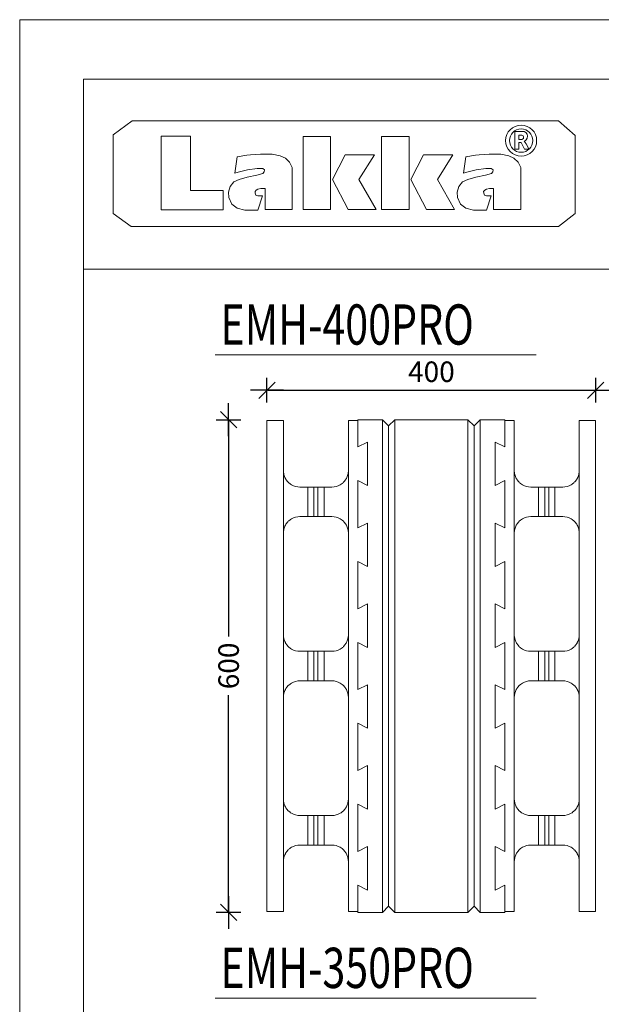
# Model space of a CAD drawing. Units: millimetres. Extents: x 5066 to 14057, y 6797 to 18906.
# Drawn here: x 9157 to 9865, y 17707 to 18906 of the extents above; entities that cross this region are included whole.
import ezdxf

# ---------------------------------------------------------------- set-up
doc = ezdxf.new("R2010")
doc.units = ezdxf.units.MM
for name, color, linetype, lineweight in [('0_Kynä_nro__7', 7, 'Continuous', 18), ('LAKKA_Kynä_nro__7', 7, 'Continuous', 18), ('LAKKA_Kynä_nro__9', 9, 'Continuous', 18), ('MUOTTIHARKOT_Kynä_nro__7', 7, 'Continuous', 18), ('R0N010LE_Kynä_nro__7', 7, 'Continuous', 18)]:
    doc.layers.add(name, color=color, linetype=linetype, lineweight=lineweight)
doc.layers.add('LAKKA', color=1, linetype='Continuous')
doc.layers.add('RAUDAT', color=7, linetype='Continuous')
doc.styles.add('ROMAN', font='ROMAN')
doc.styles.add('S', font='istorak', dxfattribs={"width": 0.8})
doc.dimstyles.new('Copy of RAK0', dxfattribs={"dimscale": 10, "dimtxt": 2.5, "dimasz": 0.1, "dimexe": 0, "dimexo": 0, "dimgap": 1, "dimtad": 1, "dimdec": 0, "dimzin": 0, "dimdsep": 46, "dimtxsty": 'S', "dimblk": 'R8MITTA', "dimcen": 2.5, "dimse1": 1, "dimse2": 1, "dimclrt": 3, "dimadec": 0, "dimazin": 0, "dimtp": 6, "dimtm": 6, "dimtfac": 1, "dimtdec": 0, "dimtix": 1, "dimtmove": 0, "dimatfit": 3, "dimldrblk": 'R8MITTA', "dimfxl": 1, "dimtolj": 1, "dimtzin": 0, "dimarcsym": 0})

# ---------------------------------------------------------------- blocks, each defined once
blk = doc.blocks.new('R8MITTA', base_point=(3180, 3140))
for p, q in [((3180, 3155), (3180, 3125)), ((3170, 3130), (3190, 3150)), ((3160, 3140), (3200, 3140))]:
    blk.add_line(p, q)
blk = doc.blocks.new('*D41')
at = {"layer": 'Defpoints', "color": 0, "linetype": 'Continuous', "transparency": 16777216}
for p in [(9858, 18454.5), (9458, 18417.6), (9858, 18417.6)]:
    blk.add_point(p, dxfattribs=at)
at = {"layer": 'RAUDAT', "color": 0, "linetype": 'Continuous', "lineweight": -2, "transparency": 16777216}
blk.add_line((9459, 18454.5), (9857, 18454.5), dxfattribs=at)
at = {"layer": 'RAUDAT', "color": 0, "linetype": 'Continuous', "lineweight": -2, "transparency": 16777216, "rotation": 180}
blk.add_blockref('R8MITTA', (9458, 18454.5), dxfattribs=at)
at = {"layer": 'RAUDAT', "color": 0, "linetype": 'Continuous', "lineweight": -2, "transparency": 16777216}
blk.add_blockref('R8MITTA', (9858, 18454.5), dxfattribs=at)
at = {"layer": 'RAUDAT', "color": 3, "linetype": 'Continuous', "lineweight": 18, "transparency": 16777216, "insert": (9658.1, 18477), "char_height": 25, "attachment_point": 5, "style": 'S'}
blk.add_mtext('\\A1;400', dxfattribs=at)
blk = doc.blocks.new('*D42')
at = {"layer": 'Defpoints', "color": 0, "linetype": 'Continuous', "transparency": 16777216}
for p in [(9411.3, 18418.6), (9658, 18418.6), (9658, 17818.6)]:
    blk.add_point(p, dxfattribs=at)
at = {"layer": 'RAUDAT', "color": 0, "linetype": 'Continuous', "lineweight": -2, "transparency": 16777216}
for p, q in [((9411.3, 18417.6), (9411.3, 18154.5)), ((9411.3, 17819.6), (9411.3, 18083.1))]:
    blk.add_line(p, q, dxfattribs=at)
for p, rotation in [((9411.3, 18418.6), 90), ((9411.3, 17818.6), 270)]:
    blk.add_blockref('R8MITTA', p, dxfattribs=dict(at, rotation=rotation))
at = {"layer": 'RAUDAT', "color": 3, "linetype": 'Continuous', "lineweight": 18, "transparency": 16777216, "insert": (9411.3, 18118.8), "char_height": 25, "attachment_point": 5, "rotation": 90, "style": 'S'}
blk.add_mtext('\\A1;600', dxfattribs=at)
blk = doc.blocks.new('EMH-400PRO PÄÄLTÄ')
at = {"layer": '0_Kynä_nro__7', "color": 7, "linetype": 'Continuous', "lineweight": 18}
for p, q in [((-400, -598), (-400, 0)), ((-400, 0), (-380, 0)), ((-380, -598), (-380, 0)), ((-301, 0), (-301, -598)), ((-301, 0), (-289.5, 0)), ((-289.5, -32.2), (-289.5, 1)), ((-289.5, 1), (-259.5, 1)), ((-259.5, 1), (-259.5, -599)), ((-252, -6.5), (-259.5, 1)), ((-252, -6.5), (-244.5, 1)), ((-244.5, 1), (-244.5, -599)), ((-244.5, 1), (-155.5, 1)), ((-155.5, 1), (-155.5, -599)), ((-148, -6.5), (-155.5, 1)), ((-140.5, 1), (-148, -6.5)), ((-110.5, 1), (-140.5, 1)), ((-140.5, 1), (-140.5, -599)), ((-110.5, -32.2), (-110.5, 1)), ((-99, 0), (-110.5, 0)), ((-99, 0), (-99, -598)), ((0, 0), (-20, 0)), ((-20, -598), (-20, 0)), ((0, -598), (0, 0)), ((-252, -6.5), (-252, -591.5)), ((-148, -6.5), (-148, -591.5)), ((-277.5, -26.2), (-289.5, -32.2)), ((-277.5, -26.2), (-277.5, -79.2)), ((-122.5, -26.2), (-122.5, -79.2)), ((-122.5, -26.2), (-110.5, -32.2)), ((-321, -81), (-360, -81)), ((-350.5, -81), (-350.5, -117)), ((-343, -81), (-343, -117)), ((-338, -81), (-338, -117)), ((-330.5, -81), (-330.5, -117)), ((-289.5, -73.2), (-277.5, -79.2)), ((-289.5, -73.2), (-289.5, -130.8)), ((-110.5, -73.2), (-122.5, -79.2)), ((-110.5, -73.2), (-110.5, -130.8)), ((-79, -81), (-40, -81)), ((-69.5, -81), (-69.5, -117)), ((-62, -81), (-62, -117)), ((-57, -81), (-57, -117)), ((-49.5, -117), (-49.5, -81)), ((-321, -117), (-360, -117)), ((-79, -117), (-40, -117)), ((-277.5, -124.8), (-289.5, -130.8)), ((-277.5, -124.8), (-277.5, -177.7)), ((-122.5, -124.8), (-110.5, -130.8)), ((-122.5, -124.8), (-122.5, -177.7)), ((-289.5, -171.7), (-277.5, -177.7)), ((-289.5, -171.7), (-289.5, -229.2)), ((-110.5, -171.7), (-122.5, -177.7)), ((-110.5, -171.7), (-110.5, -229.2)), ((-277.5, -223.2), (-289.5, -229.2)), ((-277.5, -223.2), (-277.5, -276.2)), ((-122.5, -223.2), (-122.5, -276.2)), ((-122.5, -223.2), (-110.5, -229.2)), ((-289.5, -270.2), (-289.5, -327.7)), ((-289.5, -270.2), (-277.5, -276.2)), ((-110.5, -270.2), (-122.5, -276.2)), ((-110.5, -270.2), (-110.5, -327.7)), ((-360, -281), (-321, -281)), ((-350.5, -281), (-350.5, -317)), ((-343, -281), (-343, -317)), ((-338, -281), (-338, -317)), ((-330.5, -281), (-330.5, -317)), ((-40, -281), (-79, -281)), ((-69.5, -281), (-69.5, -317)), ((-62, -281), (-62, -317)), ((-57, -281), (-57, -317)), ((-49.5, -281), (-49.5, -317)), ((-321, -317), (-360, -317)), ((-277.5, -321.7), (-289.5, -327.7)), ((-277.5, -321.7), (-277.5, -374.7)), ((-122.5, -321.7), (-122.5, -374.7)), ((-122.5, -321.7), (-110.5, -327.7)), ((-79, -317), (-40, -317)), ((-289.5, -368.7), (-289.5, -426.2)), ((-289.5, -368.7), (-277.5, -374.7)), ((-110.5, -368.7), (-122.5, -374.7)), ((-110.5, -368.7), (-110.5, -426.2)), ((-277.5, -420.2), (-289.5, -426.2)), ((-277.5, -420.2), (-277.5, -473.2)), ((-122.5, -420.2), (-122.5, -473.2)), ((-122.5, -420.2), (-110.5, -426.2)), ((-289.5, -467.2), (-277.5, -473.2)), ((-289.5, -467.2), (-289.5, -524.7)), ((-110.5, -467.2), (-122.5, -473.2)), ((-110.5, -467.2), (-110.5, -524.7)), ((-360, -481), (-321, -481)), ((-350.5, -517), (-350.5, -481)), ((-343, -481), (-343, -517)), ((-338, -481), (-338, -517)), ((-330.5, -481), (-330.5, -517)), ((-40, -481), (-79, -481)), ((-69.5, -481), (-69.5, -517)), ((-62, -481), (-62, -517)), ((-57, -481), (-57, -517)), ((-49.5, -481), (-49.5, -517)), ((-321, -517), (-360, -517)), ((-277.5, -518.7), (-289.5, -524.7)), ((-277.5, -518.7), (-277.5, -571.7)), ((-122.5, -518.7), (-122.5, -571.7)), ((-122.5, -518.7), (-110.5, -524.7)), ((-79, -517), (-40, -517)), ((-289.5, -565.7), (-277.5, -571.7)), ((-289.5, -565.7), (-289.5, -599)), ((-110.5, -565.7), (-122.5, -571.7)), ((-110.5, -565.7), (-110.5, -599)), ((-400, -598), (-380, -598)), ((-301, -598), (-289.5, -598)), ((-289.5, -599), (-259.5, -599)), ((-252, -591.5), (-259.5, -599)), ((-244.5, -599), (-252, -591.5)), ((-244.5, -599), (-155.5, -599)), ((-155.5, -599), (-148, -591.5)), ((-140.5, -599), (-148, -591.5)), ((-110.5, -599), (-140.5, -599)), ((-99, -598), (-110.5, -598)), ((0, -598), (-20, -598))]:
    blk.add_line(p, q, dxfattribs=at)
for centre, start, end in [((-360, -61), 240, 270), ((-321, -61), 270, 300), ((-79, -61), 240, 270), ((-40, -61), 270, 300), ((-360, -137), 90, 120), ((-321, -137), 60, 90), ((-79, -137), 90, 120), ((-40, -137), 60, 90), ((-360, -261), 240, 270), ((-321, -261), 270, 300), ((-79, -261), 240, 270), ((-40, -261), 270, 300), ((-360, -337), 90, 120), ((-321, -337), 60, 90), ((-79, -337), 90, 120), ((-40, -337), 60, 90), ((-360, -461), 240, 270), ((-321, -461), 270, 300), ((-79, -461), 240, 270), ((-40, -461), 270, 300), ((-360, -537), 90, 120), ((-321, -537), 60, 90), ((-79, -537), 90, 120), ((-40, -537), 60, 90)]:
    blk.add_arc(centre, 20, start, end, dxfattribs=at)
for points in [[(-370, -78.3), (-370.9, -77.8), (-371.7, -77.3), (-372.4, -76.7), (-372.8, -76.4), (-373.2, -76.1), (-373.5, -75.8), (-373.9, -75.4), (-374.2, -75.1), (-374.5, -74.8), (-375.2, -74.1), (-375.7, -73.4), (-376.2, -72.7), (-376.5, -72.3), (-376.7, -71.9), (-377, -71.6), (-377.2, -71.2), (-377.4, -70.8), (-377.6, -70.4), (-378, -69.7), (-378.4, -68.9), (-378.7, -68.1), (-379, -67.4), (-379.2, -66.6), (-379.4, -65.8), (-379.5, -65.4), (-379.6, -65), (-379.7, -64.6), (-379.7, -64.2), (-379.8, -63.8), (-379.9, -63.4), (-379.9, -63), (-379.9, -62.6), (-380, -62.2), (-380, -62), (-380, -61.8), (-380, -61.6), (-380, -61.5), (-380, -61.4), (-380, -61.3), (-380, -61.2), (-380, -61.1), (-380, -61)], [(-311, -78.3), (-310.1, -77.8), (-309.3, -77.3), (-308.6, -76.7), (-308.2, -76.4), (-307.8, -76.1), (-307.5, -75.8), (-307.1, -75.4), (-306.8, -75.1), (-306.5, -74.8), (-305.8, -74.1), (-305.3, -73.4), (-304.8, -72.7), (-304.5, -72.3), (-304.3, -71.9), (-304, -71.6), (-303.8, -71.2), (-303.6, -70.8), (-303.4, -70.4), (-303, -69.7), (-302.6, -68.9), (-302.3, -68.1), (-302, -67.4), (-301.8, -66.6), (-301.6, -65.8), (-301.5, -65.4), (-301.4, -65), (-301.3, -64.6), (-301.3, -64.2), (-301.2, -63.8), (-301.1, -63.4), (-301.1, -63), (-301.1, -62.6), (-301, -62.2), (-301, -62), (-301, -61.8), (-301, -61.6), (-301, -61.5), (-301, -61.4), (-301, -61.3), (-301, -61.2), (-301, -61.1), (-301, -61)], [(-89, -78.3), (-89.9, -77.8), (-90.7, -77.3), (-91.4, -76.7), (-91.8, -76.4), (-92.2, -76.1), (-92.5, -75.8), (-92.9, -75.4), (-93.2, -75.1), (-93.5, -74.8), (-94.2, -74.1), (-94.7, -73.4), (-95.2, -72.7), (-95.5, -72.3), (-95.7, -71.9), (-96, -71.6), (-96.2, -71.2), (-96.4, -70.8), (-96.6, -70.4), (-97, -69.7), (-97.4, -68.9), (-97.7, -68.1), (-98, -67.4), (-98.2, -66.6), (-98.4, -65.8), (-98.5, -65.4), (-98.6, -65), (-98.7, -64.6), (-98.7, -64.2), (-98.8, -63.8), (-98.9, -63.4), (-98.9, -63), (-98.9, -62.6), (-99, -62.2), (-99, -62), (-99, -61.8), (-99, -61.6), (-99, -61.5), (-99, -61.4), (-99, -61.3), (-99, -61.2), (-99, -61.1), (-99, -61)], [(-30, -78.3), (-29.1, -77.8), (-28.3, -77.3), (-27.6, -76.7), (-27.2, -76.4), (-26.8, -76.1), (-26.5, -75.8), (-26.1, -75.4), (-25.8, -75.1), (-25.5, -74.8), (-24.8, -74.1), (-24.3, -73.4), (-23.8, -72.7), (-23.5, -72.3), (-23.3, -71.9), (-23, -71.6), (-22.8, -71.2), (-22.6, -70.8), (-22.4, -70.4), (-22, -69.7), (-21.6, -68.9), (-21.3, -68.1), (-21, -67.4), (-20.8, -66.6), (-20.6, -65.8), (-20.5, -65.4), (-20.4, -65), (-20.3, -64.6), (-20.3, -64.2), (-20.2, -63.8), (-20.1, -63.4), (-20.1, -63), (-20.1, -62.6), (-20, -62.2), (-20, -62), (-20, -61.8), (-20, -61.6), (-20, -61.5), (-20, -61.4), (-20, -61.3), (-20, -61.2), (-20, -61.1), (-20, -61)], [(-370, -119.7), (-370.9, -120.2), (-371.7, -120.7), (-372.4, -121.3), (-372.8, -121.6), (-373.2, -121.9), (-373.5, -122.2), (-373.9, -122.6), (-374.2, -122.9), (-374.5, -123.2), (-375.2, -123.9), (-375.7, -124.6), (-376.2, -125.3), (-376.5, -125.7), (-376.7, -126.1), (-377, -126.4), (-377.2, -126.8), (-377.4, -127.2), (-377.6, -127.6), (-378, -128.3), (-378.4, -129.1), (-378.7, -129.9), (-379, -130.6), (-379.2, -131.4), (-379.4, -132.2), (-379.5, -132.6), (-379.6, -133), (-379.7, -133.4), (-379.7, -133.8), (-379.8, -134.2), (-379.9, -134.6), (-379.9, -135), (-379.9, -135.4), (-380, -135.8), (-380, -136), (-380, -136.2), (-380, -136.4), (-380, -136.5), (-380, -136.6), (-380, -136.7), (-380, -136.8), (-380, -136.9), (-380, -137)], [(-311, -119.7), (-310.1, -120.2), (-309.3, -120.7), (-308.6, -121.3), (-308.2, -121.6), (-307.8, -121.9), (-307.5, -122.2), (-307.1, -122.6), (-306.8, -122.9), (-306.5, -123.2), (-305.8, -123.9), (-305.3, -124.6), (-304.8, -125.3), (-304.5, -125.7), (-304.3, -126.1), (-304, -126.4), (-303.8, -126.8), (-303.6, -127.2), (-303.4, -127.6), (-303, -128.3), (-302.6, -129.1), (-302.3, -129.9), (-302, -130.6), (-301.8, -131.4), (-301.6, -132.2), (-301.5, -132.6), (-301.4, -133), (-301.3, -133.4), (-301.3, -133.8), (-301.2, -134.2), (-301.1, -134.6), (-301.1, -135), (-301.1, -135.4), (-301, -135.8), (-301, -136), (-301, -136.2), (-301, -136.4), (-301, -136.5), (-301, -136.6), (-301, -136.7), (-301, -136.8), (-301, -136.9), (-301, -137)], [(-89, -119.7), (-89.9, -120.2), (-90.7, -120.7), (-91.4, -121.3), (-91.8, -121.6), (-92.2, -121.9), (-92.5, -122.2), (-92.9, -122.6), (-93.2, -122.9), (-93.5, -123.2), (-94.2, -123.9), (-94.7, -124.6), (-95.2, -125.3), (-95.5, -125.7), (-95.7, -126.1), (-96, -126.4), (-96.2, -126.8), (-96.4, -127.2), (-96.6, -127.6), (-97, -128.3), (-97.4, -129.1), (-97.7, -129.9), (-98, -130.6), (-98.2, -131.4), (-98.4, -132.2), (-98.5, -132.6), (-98.6, -133), (-98.7, -133.4), (-98.7, -133.8), (-98.8, -134.2), (-98.9, -134.6), (-98.9, -135), (-98.9, -135.4), (-99, -135.8), (-99, -136), (-99, -136.2), (-99, -136.4), (-99, -136.5), (-99, -136.6), (-99, -136.7), (-99, -136.8), (-99, -136.9), (-99, -137)], [(-30, -119.7), (-29.1, -120.2), (-28.3, -120.7), (-27.6, -121.3), (-27.2, -121.6), (-26.8, -121.9), (-26.5, -122.2), (-26.1, -122.6), (-25.8, -122.9), (-25.5, -123.2), (-24.8, -123.9), (-24.3, -124.6), (-23.8, -125.3), (-23.5, -125.7), (-23.3, -126.1), (-23, -126.4), (-22.8, -126.8), (-22.6, -127.2), (-22.4, -127.6), (-22, -128.3), (-21.6, -129.1), (-21.3, -129.9), (-21, -130.6), (-20.8, -131.4), (-20.6, -132.2), (-20.5, -132.6), (-20.4, -133), (-20.3, -133.4), (-20.3, -133.8), (-20.2, -134.2), (-20.1, -134.6), (-20.1, -135), (-20.1, -135.4), (-20, -135.8), (-20, -136), (-20, -136.2), (-20, -136.4), (-20, -136.5), (-20, -136.6), (-20, -136.7), (-20, -136.8), (-20, -136.9), (-20, -137)], [(-370, -278.3), (-370.9, -277.8), (-371.7, -277.3), (-372.4, -276.7), (-372.8, -276.4), (-373.2, -276.1), (-373.5, -275.8), (-373.9, -275.4), (-374.2, -275.1), (-374.5, -274.8), (-375.2, -274.1), (-375.7, -273.4), (-376.2, -272.7), (-376.5, -272.3), (-376.7, -271.9), (-377, -271.6), (-377.2, -271.2), (-377.4, -270.8), (-377.6, -270.4), (-378, -269.7), (-378.4, -268.9), (-378.7, -268.1), (-379, -267.4), (-379.2, -266.6), (-379.4, -265.8), (-379.5, -265.4), (-379.6, -265), (-379.7, -264.6), (-379.7, -264.2), (-379.8, -263.8), (-379.9, -263.4), (-379.9, -263), (-379.9, -262.6), (-380, -262.2), (-380, -262), (-380, -261.8), (-380, -261.6), (-380, -261.5), (-380, -261.4), (-380, -261.3), (-380, -261.2), (-380, -261.1), (-380, -261)], [(-311, -278.3), (-310.1, -277.8), (-309.3, -277.3), (-308.6, -276.7), (-308.2, -276.4), (-307.8, -276.1), (-307.5, -275.8), (-307.1, -275.4), (-306.8, -275.1), (-306.5, -274.8), (-305.8, -274.1), (-305.3, -273.4), (-304.8, -272.7), (-304.5, -272.3), (-304.3, -271.9), (-304, -271.6), (-303.8, -271.2), (-303.6, -270.8), (-303.4, -270.4), (-303, -269.7), (-302.6, -268.9), (-302.3, -268.1), (-302, -267.4), (-301.8, -266.6), (-301.6, -265.8), (-301.5, -265.4), (-301.4, -265), (-301.3, -264.6), (-301.3, -264.2), (-301.2, -263.8), (-301.1, -263.4), (-301.1, -263), (-301.1, -262.6), (-301, -262.2), (-301, -262), (-301, -261.8), (-301, -261.6), (-301, -261.5), (-301, -261.4), (-301, -261.3), (-301, -261.2), (-301, -261.1), (-301, -261)], [(-89, -278.3), (-89.9, -277.8), (-90.7, -277.3), (-91.4, -276.7), (-91.8, -276.4), (-92.2, -276.1), (-92.5, -275.8), (-92.9, -275.4), (-93.2, -275.1), (-93.5, -274.8), (-94.2, -274.1), (-94.7, -273.4), (-95.2, -272.7), (-95.5, -272.3), (-95.7, -271.9), (-96, -271.6), (-96.2, -271.2), (-96.4, -270.8), (-96.6, -270.4), (-97, -269.7), (-97.4, -268.9), (-97.7, -268.1), (-98, -267.4), (-98.2, -266.6), (-98.4, -265.8), (-98.5, -265.4), (-98.6, -265), (-98.7, -264.6), (-98.7, -264.2), (-98.8, -263.8), (-98.9, -263.4), (-98.9, -263), (-98.9, -262.6), (-99, -262.2), (-99, -262), (-99, -261.8), (-99, -261.6), (-99, -261.5), (-99, -261.4), (-99, -261.3), (-99, -261.2), (-99, -261.1), (-99, -261)], [(-30, -278.3), (-29.1, -277.8), (-28.3, -277.3), (-27.6, -276.7), (-27.2, -276.4), (-26.8, -276.1), (-26.5, -275.8), (-26.1, -275.4), (-25.8, -275.1), (-25.5, -274.8), (-24.8, -274.1), (-24.3, -273.4), (-23.8, -272.7), (-23.5, -272.3), (-23.3, -271.9), (-23, -271.6), (-22.8, -271.2), (-22.6, -270.8), (-22.4, -270.4), (-22, -269.7), (-21.6, -268.9), (-21.3, -268.1), (-21, -267.4), (-20.8, -266.6), (-20.6, -265.8), (-20.5, -265.4), (-20.4, -265), (-20.3, -264.6), (-20.3, -264.2), (-20.2, -263.8), (-20.1, -263.4), (-20.1, -263), (-20.1, -262.6), (-20, -262.2), (-20, -262), (-20, -261.8), (-20, -261.6), (-20, -261.5), (-20, -261.4), (-20, -261.3), (-20, -261.2), (-20, -261.1), (-20, -261)], [(-370, -319.7), (-370.9, -320.2), (-371.7, -320.7), (-372.4, -321.3), (-372.8, -321.6), (-373.2, -321.9), (-373.5, -322.2), (-373.9, -322.6), (-374.2, -322.9), (-374.5, -323.2), (-375.2, -323.9), (-375.7, -324.6), (-376.2, -325.3), (-376.5, -325.7), (-376.7, -326.1), (-377, -326.4), (-377.2, -326.8), (-377.4, -327.2), (-377.6, -327.6), (-378, -328.3), (-378.4, -329.1), (-378.7, -329.9), (-379, -330.6), (-379.2, -331.4), (-379.4, -332.2), (-379.5, -332.6), (-379.6, -333), (-379.7, -333.4), (-379.7, -333.8), (-379.8, -334.2), (-379.9, -334.6), (-379.9, -335), (-379.9, -335.4), (-380, -335.8), (-380, -336), (-380, -336.2), (-380, -336.4), (-380, -336.5), (-380, -336.6), (-380, -336.7), (-380, -336.8), (-380, -336.9), (-380, -337)], [(-311, -319.7), (-310.1, -320.2), (-309.3, -320.7), (-308.6, -321.3), (-308.2, -321.6), (-307.8, -321.9), (-307.5, -322.2), (-307.1, -322.6), (-306.8, -322.9), (-306.5, -323.2), (-305.8, -323.9), (-305.3, -324.6), (-304.8, -325.3), (-304.5, -325.7), (-304.3, -326.1), (-304, -326.4), (-303.8, -326.8), (-303.6, -327.2), (-303.4, -327.6), (-303, -328.3), (-302.6, -329.1), (-302.3, -329.9), (-302, -330.6), (-301.8, -331.4), (-301.6, -332.2), (-301.5, -332.6), (-301.4, -333), (-301.3, -333.4), (-301.3, -333.8), (-301.2, -334.2), (-301.1, -334.6), (-301.1, -335), (-301.1, -335.4), (-301, -335.8), (-301, -336), (-301, -336.2), (-301, -336.4), (-301, -336.5), (-301, -336.6), (-301, -336.7), (-301, -336.8), (-301, -336.9), (-301, -337)], [(-89, -319.7), (-89.9, -320.2), (-90.7, -320.7), (-91.4, -321.3), (-91.8, -321.6), (-92.2, -321.9), (-92.5, -322.2), (-92.9, -322.6), (-93.2, -322.9), (-93.5, -323.2), (-94.2, -323.9), (-94.7, -324.6), (-95.2, -325.3), (-95.5, -325.7), (-95.7, -326.1), (-96, -326.4), (-96.2, -326.8), (-96.4, -327.2), (-96.6, -327.6), (-97, -328.3), (-97.4, -329.1), (-97.7, -329.9), (-98, -330.6), (-98.2, -331.4), (-98.4, -332.2), (-98.5, -332.6), (-98.6, -333), (-98.7, -333.4), (-98.7, -333.8), (-98.8, -334.2), (-98.9, -334.6), (-98.9, -335), (-98.9, -335.4), (-99, -335.8), (-99, -336), (-99, -336.2), (-99, -336.4), (-99, -336.5), (-99, -336.6), (-99, -336.7), (-99, -336.8), (-99, -336.9), (-99, -337)], [(-30, -319.7), (-29.1, -320.2), (-28.3, -320.7), (-27.6, -321.3), (-27.2, -321.6), (-26.8, -321.9), (-26.5, -322.2), (-26.1, -322.6), (-25.8, -322.9), (-25.5, -323.2), (-24.8, -323.9), (-24.3, -324.6), (-23.8, -325.3), (-23.5, -325.7), (-23.3, -326.1), (-23, -326.4), (-22.8, -326.8), (-22.6, -327.2), (-22.4, -327.6), (-22, -328.3), (-21.6, -329.1), (-21.3, -329.9), (-21, -330.6), (-20.8, -331.4), (-20.6, -332.2), (-20.5, -332.6), (-20.4, -333), (-20.3, -333.4), (-20.3, -333.8), (-20.2, -334.2), (-20.1, -334.6), (-20.1, -335), (-20.1, -335.4), (-20, -335.8), (-20, -336), (-20, -336.2), (-20, -336.4), (-20, -336.5), (-20, -336.6), (-20, -336.7), (-20, -336.8), (-20, -336.9), (-20, -337)], [(-370, -478.3), (-370.9, -477.8), (-371.7, -477.3), (-372.4, -476.7), (-372.8, -476.4), (-373.2, -476.1), (-373.5, -475.8), (-373.9, -475.4), (-374.2, -475.1), (-374.5, -474.8), (-375.2, -474.1), (-375.7, -473.4), (-376.2, -472.7), (-376.5, -472.3), (-376.7, -471.9), (-377, -471.6), (-377.2, -471.2), (-377.4, -470.8), (-377.6, -470.4), (-378, -469.7), (-378.4, -468.9), (-378.7, -468.1), (-379, -467.4), (-379.2, -466.6), (-379.4, -465.8), (-379.5, -465.4), (-379.6, -465), (-379.7, -464.6), (-379.7, -464.2), (-379.8, -463.8), (-379.9, -463.4), (-379.9, -463), (-379.9, -462.6), (-380, -462.2), (-380, -462), (-380, -461.8), (-380, -461.6), (-380, -461.5), (-380, -461.4), (-380, -461.3), (-380, -461.2), (-380, -461.1), (-380, -461)], [(-311, -478.3), (-310.1, -477.8), (-309.3, -477.3), (-308.6, -476.7), (-308.2, -476.4), (-307.8, -476.1), (-307.5, -475.8), (-307.1, -475.4), (-306.8, -475.1), (-306.5, -474.8), (-305.8, -474.1), (-305.3, -473.4), (-304.8, -472.7), (-304.5, -472.3), (-304.3, -471.9), (-304, -471.6), (-303.8, -471.2), (-303.6, -470.8), (-303.4, -470.4), (-303, -469.7), (-302.6, -468.9), (-302.3, -468.1), (-302, -467.4), (-301.8, -466.6), (-301.6, -465.8), (-301.5, -465.4), (-301.4, -465), (-301.3, -464.6), (-301.3, -464.2), (-301.2, -463.8), (-301.1, -463.4), (-301.1, -463), (-301.1, -462.6), (-301, -462.2), (-301, -462), (-301, -461.8), (-301, -461.6), (-301, -461.5), (-301, -461.4), (-301, -461.3), (-301, -461.2), (-301, -461.1), (-301, -461)], [(-89, -478.3), (-89.9, -477.8), (-90.7, -477.3), (-91.4, -476.7), (-91.8, -476.4), (-92.2, -476.1), (-92.5, -475.8), (-92.9, -475.4), (-93.2, -475.1), (-93.5, -474.8), (-94.2, -474.1), (-94.7, -473.4), (-95.2, -472.7), (-95.5, -472.3), (-95.7, -471.9), (-96, -471.6), (-96.2, -471.2), (-96.4, -470.8), (-96.6, -470.4), (-97, -469.7), (-97.4, -468.9), (-97.7, -468.1), (-98, -467.4), (-98.2, -466.6), (-98.4, -465.8), (-98.5, -465.4), (-98.6, -465), (-98.7, -464.6), (-98.7, -464.2), (-98.8, -463.8), (-98.9, -463.4), (-98.9, -463), (-98.9, -462.6), (-99, -462.2), (-99, -462), (-99, -461.8), (-99, -461.6), (-99, -461.5), (-99, -461.4), (-99, -461.3), (-99, -461.2), (-99, -461.1), (-99, -461)], [(-30, -478.3), (-29.1, -477.8), (-28.3, -477.3), (-27.6, -476.7), (-27.2, -476.4), (-26.8, -476.1), (-26.5, -475.8), (-26.1, -475.4), (-25.8, -475.1), (-25.5, -474.8), (-24.8, -474.1), (-24.3, -473.4), (-23.8, -472.7), (-23.5, -472.3), (-23.3, -471.9), (-23, -471.6), (-22.8, -471.2), (-22.6, -470.8), (-22.4, -470.4), (-22, -469.7), (-21.6, -468.9), (-21.3, -468.1), (-21, -467.4), (-20.8, -466.6), (-20.6, -465.8), (-20.5, -465.4), (-20.4, -465), (-20.3, -464.6), (-20.3, -464.2), (-20.2, -463.8), (-20.1, -463.4), (-20.1, -463), (-20.1, -462.6), (-20, -462.2), (-20, -462), (-20, -461.8), (-20, -461.6), (-20, -461.5), (-20, -461.4), (-20, -461.3), (-20, -461.2), (-20, -461.1), (-20, -461)], [(-370, -519.7), (-370.9, -520.2), (-371.7, -520.7), (-372.4, -521.3), (-372.8, -521.6), (-373.2, -521.9), (-373.5, -522.2), (-373.9, -522.6), (-374.2, -522.9), (-374.5, -523.2), (-375.2, -523.9), (-375.7, -524.6), (-376.2, -525.3), (-376.5, -525.7), (-376.7, -526.1), (-377, -526.4), (-377.2, -526.8), (-377.4, -527.2), (-377.6, -527.6), (-378, -528.3), (-378.4, -529.1), (-378.7, -529.9), (-379, -530.6), (-379.2, -531.4), (-379.4, -532.2), (-379.5, -532.6), (-379.6, -533), (-379.7, -533.4), (-379.7, -533.8), (-379.8, -534.2), (-379.9, -534.6), (-379.9, -535), (-379.9, -535.4), (-380, -535.8), (-380, -536), (-380, -536.2), (-380, -536.4), (-380, -536.5), (-380, -536.6), (-380, -536.7), (-380, -536.8), (-380, -536.9), (-380, -537)], [(-311, -519.7), (-310.1, -520.2), (-309.3, -520.7), (-308.6, -521.3), (-308.2, -521.6), (-307.8, -521.9), (-307.5, -522.2), (-307.1, -522.6), (-306.8, -522.9), (-306.5, -523.2), (-305.8, -523.9), (-305.3, -524.6), (-304.8, -525.3), (-304.5, -525.7), (-304.3, -526.1), (-304, -526.4), (-303.8, -526.8), (-303.6, -527.2), (-303.4, -527.6), (-303, -528.3), (-302.6, -529.1), (-302.3, -529.9), (-302, -530.6), (-301.8, -531.4), (-301.6, -532.2), (-301.5, -532.6), (-301.4, -533), (-301.3, -533.4), (-301.3, -533.8), (-301.2, -534.2), (-301.1, -534.6), (-301.1, -535), (-301.1, -535.4), (-301, -535.8), (-301, -536), (-301, -536.2), (-301, -536.4), (-301, -536.5), (-301, -536.6), (-301, -536.7), (-301, -536.8), (-301, -536.9), (-301, -537)], [(-89, -519.7), (-89.9, -520.2), (-90.7, -520.7), (-91.4, -521.3), (-91.8, -521.6), (-92.2, -521.9), (-92.5, -522.2), (-92.9, -522.6), (-93.2, -522.9), (-93.5, -523.2), (-94.2, -523.9), (-94.7, -524.6), (-95.2, -525.3), (-95.5, -525.7), (-95.7, -526.1), (-96, -526.4), (-96.2, -526.8), (-96.4, -527.2), (-96.6, -527.6), (-97, -528.3), (-97.4, -529.1), (-97.7, -529.9), (-98, -530.6), (-98.2, -531.4), (-98.4, -532.2), (-98.5, -532.6), (-98.6, -533), (-98.7, -533.4), (-98.7, -533.8), (-98.8, -534.2), (-98.9, -534.6), (-98.9, -535), (-98.9, -535.4), (-99, -535.8), (-99, -536), (-99, -536.2), (-99, -536.4), (-99, -536.5), (-99, -536.6), (-99, -536.7), (-99, -536.8), (-99, -536.9), (-99, -537)], [(-30, -519.7), (-29.1, -520.2), (-28.3, -520.7), (-27.6, -521.3), (-27.2, -521.6), (-26.8, -521.9), (-26.5, -522.2), (-26.1, -522.6), (-25.8, -522.9), (-25.5, -523.2), (-24.8, -523.9), (-24.3, -524.6), (-23.8, -525.3), (-23.5, -525.7), (-23.3, -526.1), (-23, -526.4), (-22.8, -526.8), (-22.6, -527.2), (-22.4, -527.6), (-22, -528.3), (-21.6, -529.1), (-21.3, -529.9), (-21, -530.6), (-20.8, -531.4), (-20.6, -532.2), (-20.5, -532.6), (-20.4, -533), (-20.3, -533.4), (-20.3, -533.8), (-20.2, -534.2), (-20.1, -534.6), (-20.1, -535), (-20.1, -535.4), (-20, -535.8), (-20, -536), (-20, -536.2), (-20, -536.4), (-20, -536.5), (-20, -536.6), (-20, -536.7), (-20, -536.8), (-20, -536.9), (-20, -537)]]:
    blk.add_open_spline(points, degree=3, knots=[0, 0, 0, 0, 1, 1, 1, 2, 2, 2, 3, 3, 3, 4, 4, 4, 5, 5, 5, 6, 6, 6, 7, 7, 7, 8, 8, 8, 9, 9, 9, 10, 10, 10, 11, 11, 11, 12, 12, 12, 13, 13, 13, 14, 14, 14, 14], dxfattribs=at)

msp = doc.modelspace()

# ---------------------------------------------------------------- linework, layer by layer
at = {"layer": 'LAKKA_Kynä_nro__7', "color": 7, "linetype": 'Continuous', "lineweight": 18}
for p, q in [((9270.6, 18765.4), (9293.7, 18782.6)), ((9270.6, 18765.4), (9293.7, 18782.6)), ((9293.7, 18782.6), (9812.8, 18782.6)), ((9293.7, 18782.6), (9812.8, 18782.6)), ((9812.8, 18782.6), (9833, 18764.8)), ((9812.8, 18782.6), (9833, 18764.8)), ((9270.6, 18669.7), (9270.6, 18765.4)), ((9270.6, 18669.7), (9270.6, 18765.4)), ((9329.1, 18763.9), (9364.7, 18763.9)), ((9329.1, 18674), (9329.1, 18763.9)), ((9364.7, 18763.9), (9364.7, 18697.6)), ((9759.5, 18748), (9759.5, 18769.6)), ((9759.5, 18769.6), (9771, 18769.6)), ((9766, 18765), (9764.6, 18764.9)), ((9764.6, 18764.9), (9764.6, 18760)), ((9768, 18765), (9766, 18765)), ((9769.7, 18764.2), (9768, 18765)), ((9770.3, 18763.2), (9769.7, 18764.2)), ((9771, 18769.6), (9773.2, 18768.2)), ((9773.2, 18768.2), (9774.6, 18766.2)), ((9774.6, 18766.2), (9775, 18763.7)), ((9833, 18764.8), (9833, 18669.7)), ((9833, 18764.8), (9833, 18669.7)), ((9502.1, 18674.4), (9502.1, 18763.6)), ((9502.1, 18763.6), (9535.4, 18763.6)), ((9535.4, 18763.6), (9535.4, 18674.4)), ((9597.5, 18674.4), (9597.5, 18763.6)), ((9597.5, 18763.6), (9630.9, 18763.6)), ((9630.9, 18763.6), (9630.9, 18674.4)), ((9764.5, 18760), (9768, 18760)), ((9767.3, 18756), (9764.7, 18756)), ((9764.7, 18756), (9764.7, 18748)), ((9771.3, 18748.2), (9767.3, 18756)), ((9768, 18760), (9770, 18761.1)), ((9770, 18761.1), (9770.3, 18763.2)), ((9772.3, 18758.3), (9771, 18757.8)), ((9771, 18757.8), (9773.5, 18754.5)), ((9773.6, 18759.3), (9772.3, 18758.3)), ((9773.5, 18754.5), (9775.2, 18751.8)), ((9774.7, 18761.5), (9773.6, 18759.3)), ((9775, 18763.7), (9774.7, 18761.5)), ((9421.8, 18738.6), (9433.5, 18740.7)), ((9433.5, 18740.7), (9437.9, 18741.1)), ((9437.9, 18741.1), (9450.1, 18742)), ((9450.1, 18742), (9464.3, 18742)), ((9464.3, 18742), (9474, 18740.1)), ((9474, 18740.1), (9480.4, 18737.1)), ((9537.6, 18710.9), (9553, 18741.1)), ((9553, 18741.1), (9588.8, 18741.1)), ((9588.8, 18741.1), (9569.9, 18711.2)), ((9633.1, 18710.9), (9648.4, 18741.1)), ((9648.4, 18741.1), (9684.2, 18741.1)), ((9684.2, 18741.1), (9665.4, 18711.2)), ((9700, 18738.6), (9711.7, 18740.7)), ((9711.7, 18740.7), (9716.2, 18741.1)), ((9716.2, 18741.1), (9728.3, 18742)), ((9728.3, 18742), (9742.6, 18742)), ((9742.6, 18742), (9752.2, 18740.1)), ((9752.2, 18740.1), (9758.6, 18737.1)), ((9764.7, 18748), (9759.5, 18748)), ((9776.8, 18748.1), (9771.3, 18748.2)), ((9775.2, 18751.8), (9776.4, 18748.8)), ((9776.4, 18748.8), (9776.8, 18748.1)), ((9418.8, 18718.6), (9421.8, 18738.6)), ((9480.4, 18737.1), (9485.3, 18732.4)), ((9485.3, 18732.4), (9488.6, 18725.6)), ((9697.1, 18718.6), (9700, 18738.6)), ((9758.6, 18737.1), (9763.5, 18732.4)), ((9763.5, 18732.4), (9766.8, 18725.6)), ((9423.1, 18719.9), (9418.8, 18718.6)), ((9434.4, 18722.7), (9423.1, 18719.9)), ((9433.9, 18714), (9445.7, 18716.5)), ((9446.1, 18724.5), (9434.4, 18722.7)), ((9445.7, 18716.5), (9453, 18718.2)), ((9452.8, 18724.3), (9446.1, 18724.5)), ((9454.9, 18722.8), (9452.8, 18724.3)), ((9453, 18718.2), (9454.7, 18720.5)), ((9454.7, 18720.5), (9454.9, 18722.8)), ((9488.6, 18725.6), (9488.6, 18674.5)), ((9701.3, 18719.9), (9697.1, 18718.6)), ((9712.6, 18722.7), (9701.3, 18719.9)), ((9712.2, 18714), (9723.9, 18716.5)), ((9724.3, 18724.5), (9712.6, 18722.7)), ((9723.9, 18716.5), (9731.3, 18718.2)), ((9731, 18724.3), (9724.3, 18724.5)), ((9733.1, 18722.8), (9731, 18724.3)), ((9731.3, 18718.2), (9732.9, 18720.5)), ((9732.9, 18720.5), (9733.1, 18722.8)), ((9766.8, 18725.6), (9766.8, 18674.5)), ((9413.3, 18702.7), (9417.8, 18708.4)), ((9417.8, 18708.4), (9424.3, 18711.1)), ((9424.3, 18711.1), (9433.9, 18714)), ((9556.6, 18674.5), (9537.6, 18710.9)), ((9569.9, 18711.2), (9590.9, 18674.5)), ((9652.1, 18674.5), (9633.1, 18710.9)), ((9665.4, 18711.2), (9686.3, 18674.5)), ((9691.5, 18702.7), (9696, 18708.4)), ((9696, 18708.4), (9702.5, 18711.1)), ((9702.5, 18711.1), (9712.2, 18714)), ((9364.7, 18697.6), (9404.6, 18697.6)), ((9404.6, 18697.6), (9404.6, 18674)), ((9411.3, 18695.5), (9413.3, 18702.7)), ((9411.5, 18689), (9411.3, 18695.5)), ((9445, 18698.1), (9443.4, 18696.3)), ((9443.4, 18696.3), (9443.5, 18694.3)), ((9443.5, 18694.3), (9444.5, 18692.2)), ((9444.5, 18692.2), (9447, 18691)), ((9447, 18699.2), (9445, 18698.1)), ((9450.6, 18700.1), (9447, 18699.2)), ((9455.6, 18700.1), (9450.6, 18700.1)), ((9455.6, 18674.5), (9455.6, 18700.1)), ((9689.5, 18695.5), (9691.5, 18702.7)), ((9689.8, 18689), (9689.5, 18695.5)), ((9723.2, 18698.1), (9721.6, 18696.3)), ((9721.6, 18696.3), (9721.7, 18694.3)), ((9721.7, 18694.3), (9722.8, 18692.2)), ((9722.8, 18692.2), (9725.2, 18691)), ((9725.2, 18699.2), (9723.2, 18698.1)), ((9728.8, 18700.1), (9725.2, 18699.2)), ((9733.8, 18700.1), (9728.8, 18700.1)), ((9733.8, 18674.5), (9733.8, 18700.1)), ((9415.4, 18681.2), (9411.5, 18689)), ((9421.7, 18676.3), (9415.4, 18681.2)), ((9447, 18691), (9452.4, 18691)), ((9452.4, 18691), (9447, 18673.8)), ((9693.7, 18681.2), (9689.8, 18689)), ((9699.9, 18676.3), (9693.7, 18681.2)), ((9725.2, 18691), (9730.7, 18691)), ((9730.7, 18691), (9725.2, 18673.8)), ((9292.7, 18653.9), (9270.6, 18669.7)), ((9292.7, 18653.9), (9270.6, 18669.7)), ((9404.6, 18674), (9329.1, 18674)), ((9431, 18673.8), (9421.7, 18676.3)), ((9447, 18673.8), (9431, 18673.8)), ((9488.6, 18674.5), (9455.6, 18674.5)), ((9535.4, 18674.4), (9502.1, 18674.4)), ((9590.9, 18674.5), (9556.6, 18674.5)), ((9630.9, 18674.4), (9597.5, 18674.4)), ((9686.3, 18674.5), (9652.1, 18674.5)), ((9709.2, 18673.8), (9699.9, 18676.3)), ((9725.2, 18673.8), (9709.2, 18673.8)), ((9766.8, 18674.5), (9733.8, 18674.5)), ((9833, 18669.7), (9812.8, 18653.9)), ((9833, 18669.7), (9812.8, 18653.9)), ((9812.8, 18653.9), (9292.7, 18653.9)), ((9812.8, 18653.9), (9292.7, 18653.9))]:
    msp.add_line(p, q, dxfattribs=at)
for radius in [18.9, 14.2]:
    msp.add_circle((9767.3, 18758.4), radius, dxfattribs=at)
at = {"layer": 'LAKKA_Kynä_nro__9', "color": 9, "linetype": 'Continuous', "lineweight": 18}
for p, q in [((9234.7, 18833.1), (11167.5, 18833.1)), ((9234.7, 18602.1), (9234.7, 18833.1)), ((9234.7, 18602.1), (11167.5, 18602.1)), ((9234.7, 18602.1), (11167.5, 18602.1))]:
    msp.add_line(p, q, dxfattribs=at)
at = {"layer": 'LAKKA_Kynä_nro__9', "color": 9, "linetype": 'Continuous', "lineweight": 18, "flags": 128}
msp.add_lwpolyline([(11167.5, 15999.5), (9234.7, 15999.5), (9234.7, 18602.1), (11167.5, 18602.1)], close=True, dxfattribs=at)
at = {"layer": 'MUOTTIHARKOT_Kynä_nro__7', "color": 7, "linetype": 'Continuous', "lineweight": 18}
for p, q in [((9395.1, 18497.4), (9785.5, 18497.4)), ((9395.1, 17714), (9785.5, 17714))]:
    msp.add_line(p, q, dxfattribs=at)
at = {"layer": 'R0N010LE_Kynä_nro__7', "color": 7, "linetype": 'Continuous', "lineweight": 18, "flags": 128}
msp.add_lwpolyline([(9157, 18905.7), (9157, 15935.7), (11257, 15935.7), (11257, 18905.7)], close=True, dxfattribs=at)
msp.add_lwpolyline([(9157, 18905.7), (9157, 15935.7), (11257, 15935.7), (11257, 18905.7)], close=True, dxfattribs=at)

# ---------------------------------------------------------------- block references
at = {"color": 1}
msp.add_blockref('EMH-400PRO PÄÄLTÄ', (9858, 18417.6), dxfattribs=at)

# ---------------------------------------------------------------- texts
at = {"layer": 'LAKKA', "color": 7, "linetype": 'Continuous', "lineweight": 15, "style": 'ROMAN', "width": 0.749998}
for s, p in [('EMH-400PRO ', (9401.3, 18510)), ('EMH-350PRO ', (9401.3, 17726.6))]:
    msp.add_text(s, height=49, dxfattribs=at).set_placement(p)

# ---------------------------------------------------------------- dimensions: what is measured, and where the dimension line sits
at = {"layer": 'RAUDAT', "color": 1, "linetype": 'Continuous', "lineweight": 18}
dim = msp.add_linear_dim(base=(9858, 18454.5), p1=(9458, 18417.6), p2=(9858, 18417.6), dimstyle='Copy of RAK0', dxfattribs=at)
dim.commit()
dim.dimension.update_dxf_attribs({"geometry": '*D41', "text_midpoint": (9658.1, 18454.5), "dimtype": 160})
dim = msp.add_linear_dim(base=(9411.3, 18418.6), p1=(9658, 17818.6), p2=(9658, 18418.6), angle=90, dimstyle='Copy of RAK0', dxfattribs=at)
dim.commit()
dim.dimension.update_dxf_attribs({"geometry": '*D42', "text_midpoint": (9411.3, 18118.8), "dimtype": 160, "text_rotation": 90})

doc.saveas('drawing.dxf')
